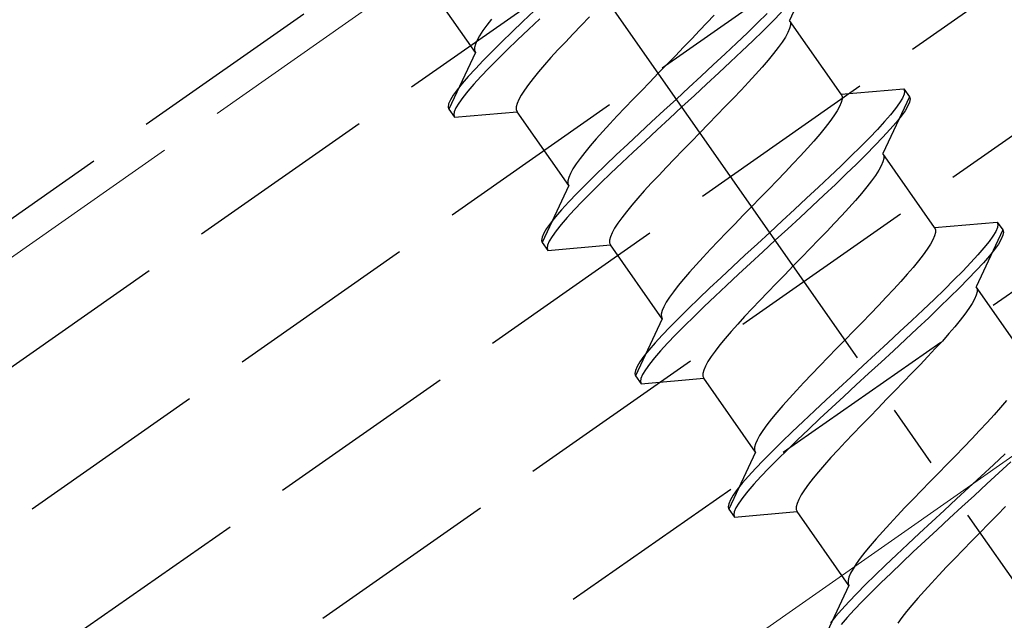
# Model space of a CAD drawing. Extents: x 0 to 1980, y 0 to 3207.
# Drawn here: x 530 to 546, y 2049 to 2059 of the extents above; entities that cross this region are included whole.
import ezdxf

# ---------------------------------------------------------------- set-up
doc = ezdxf.new("R2010")
doc.units = 0
doc.linetypes.add('YCENTER_1', pattern=[13, 10, -1, 1, -1])
doc.linetypes.add('YHIDDEN_1', pattern=[4, 3, -1])
doc.layers.add('YKK_12', color=2, linetype='CONTINUOUS', lineweight=13)
doc.layers.add('YKK_13', color=4, linetype='CONTINUOUS', lineweight=30)

msp = doc.modelspace()

# ---------------------------------------------------------------- linework, layer by layer
at = {"layer": 'YKK_12', "linetype": 'YHIDDEN_1'}
msp.add_line((689.839, 2166.913), (463.89, 2008.702), dxfattribs=at)
at = {"layer": 'YKK_12', "linetype": 'Continuous'}
msp.add_line((688.243, 2151.757), (467.516, 1997.202), dxfattribs=at)
at = {"layer": 'YKK_13', "linetype": 'YHIDDEN_1'}
for p, q in [((464.331, 2007.302), (1098.104, 2451.074)), ((464.962, 2005.302), (1098.735, 2449.074)), ((465.593, 2003.302), (1099.365, 2447.074)), ((466.223, 2001.302), (1099.996, 2445.074)), ((466.854, 1999.302), (1100.626, 2443.074)), ((525.723, 2052.605), (574.872, 2087.02)), ((542.727, 2059.703), (542.312, 2058.813)), ((537.412, 2058.314), (536.604, 2059.468)), ((537.663, 2058.834), (537.589, 2058.739)), ((538.331, 2058.961), (538.153, 2058.794)), ((538.417, 2058.839), (538.239, 2058.671)), ((539.193, 2058.869), (539.063, 2058.735)), ((541.135, 2058.896), (541.025, 2058.777)), ((541.965, 2058.922), (541.816, 2058.774)), ((542.189, 2058.939), (542.051, 2058.799)), ((537.589, 2058.739), (537.527, 2058.653)), ((538.153, 2058.794), (537.983, 2058.632)), ((539.063, 2058.735), (538.937, 2058.603)), ((541.025, 2058.777), (540.909, 2058.653)), ((541.816, 2058.774), (541.655, 2058.619)), ((542.051, 2058.799), (541.902, 2058.651)), ((542.313, 2058.685), (542.287, 2058.623)), ((542.312, 2058.813), (542.326, 2058.78)), ((543.12, 2057.66), (542.312, 2058.813)), ((542.326, 2058.737), (542.313, 2058.685)), ((542.326, 2058.78), (542.326, 2058.737)), ((537.476, 2058.574), (537.438, 2058.504)), ((537.527, 2058.653), (537.476, 2058.574)), ((537.983, 2058.632), (537.823, 2058.476)), ((538.239, 2058.671), (538.07, 2058.509)), ((538.937, 2058.603), (538.815, 2058.475)), ((540.909, 2058.653), (540.788, 2058.524)), ((541.655, 2058.619), (541.485, 2058.457)), ((541.902, 2058.651), (541.741, 2058.496)), ((542.248, 2058.553), (542.198, 2058.475)), ((542.287, 2058.623), (542.248, 2058.553)), ((537.412, 2058.443), (537.399, 2058.391)), ((537.399, 2058.391), (537.399, 2058.348)), ((537.438, 2058.504), (537.412, 2058.443)), ((537.823, 2058.476), (537.673, 2058.328)), ((538.07, 2058.509), (537.909, 2058.353)), ((538.815, 2058.475), (538.699, 2058.351)), ((540.661, 2058.393), (540.532, 2058.259)), ((540.788, 2058.524), (540.661, 2058.393)), ((541.485, 2058.457), (541.307, 2058.289)), ((541.741, 2058.496), (541.571, 2058.334)), ((542.135, 2058.388), (542.062, 2058.294)), ((542.198, 2058.475), (542.135, 2058.388)), ((537.412, 2058.314), (536.998, 2057.425)), ((537.399, 2058.348), (537.412, 2058.314)), ((537.673, 2058.328), (537.535, 2058.189)), ((537.909, 2058.353), (537.759, 2058.205)), ((538.59, 2058.231), (538.488, 2058.117)), ((538.699, 2058.351), (538.59, 2058.231)), ((540.532, 2058.259), (540.399, 2058.123)), ((541.307, 2058.289), (541.123, 2058.117)), ((541.571, 2058.334), (541.393, 2058.166)), ((542.062, 2058.294), (541.978, 2058.192)), ((537.535, 2058.189), (537.411, 2058.058)), ((537.621, 2058.066), (537.497, 2057.936)), ((537.759, 2058.205), (537.621, 2058.066)), ((538.488, 2058.117), (538.395, 2058.009)), ((540.399, 2058.123), (540.266, 2057.987)), ((541.123, 2058.117), (540.934, 2057.941)), ((541.393, 2058.166), (541.209, 2057.994)), ((541.885, 2058.084), (541.784, 2057.97)), ((541.978, 2058.192), (541.885, 2058.084)), ((537.3, 2057.938), (537.205, 2057.829)), ((537.411, 2058.058), (537.3, 2057.938)), ((537.497, 2057.936), (537.386, 2057.815)), ((538.395, 2058.009), (538.312, 2057.907)), ((540.266, 2057.987), (540.133, 2057.85)), ((540.934, 2057.941), (540.742, 2057.764)), ((541.209, 2057.994), (541.02, 2057.819)), ((541.784, 2057.97), (541.674, 2057.85)), ((537.205, 2057.829), (537.127, 2057.73)), ((537.386, 2057.815), (537.291, 2057.706)), ((538.238, 2057.813), (538.176, 2057.726)), ((538.312, 2057.907), (538.238, 2057.813)), ((540.133, 2057.85), (540.001, 2057.715)), ((540.742, 2057.764), (540.548, 2057.585)), ((541.02, 2057.819), (540.828, 2057.641)), ((541.674, 2057.85), (541.558, 2057.726)), ((537.065, 2057.644), (537.021, 2057.57)), ((537.127, 2057.73), (537.065, 2057.644)), ((537.213, 2057.607), (537.151, 2057.521)), ((537.291, 2057.706), (537.213, 2057.607)), ((538.125, 2057.647), (538.087, 2057.577)), ((538.176, 2057.726), (538.125, 2057.647)), ((540.001, 2057.715), (539.871, 2057.581)), ((540.828, 2057.641), (540.634, 2057.462)), ((541.558, 2057.726), (541.437, 2057.597)), ((543.12, 2057.66), (544.098, 2057.745)), ((543.12, 2057.66), (543.134, 2057.626)), ((543.134, 2057.626), (543.134, 2057.583)), ((544.184, 2057.622), (543.769, 2056.733)), ((544.101, 2057.661), (544.075, 2057.6)), ((544.098, 2057.745), (544.109, 2057.71)), ((544.098, 2057.745), (544.184, 2057.622)), ((544.109, 2057.71), (544.101, 2057.661)), ((544.184, 2057.622), (544.195, 2057.587)), ((536.994, 2057.509), (536.987, 2057.46)), ((536.987, 2057.46), (536.998, 2057.425)), ((537.021, 2057.57), (536.994, 2057.509)), ((537.151, 2057.521), (537.107, 2057.447)), ((538.061, 2057.516), (538.048, 2057.464)), ((538.048, 2057.464), (538.048, 2057.421)), ((538.087, 2057.577), (538.061, 2057.516)), ((539.871, 2057.581), (539.745, 2057.45)), ((540.548, 2057.585), (540.354, 2057.406)), ((540.634, 2057.462), (540.44, 2057.283)), ((541.31, 2057.466), (541.181, 2057.332)), ((541.437, 2057.597), (541.31, 2057.466)), ((543.095, 2057.47), (543.056, 2057.4)), ((543.121, 2057.531), (543.095, 2057.47)), ((543.134, 2057.583), (543.121, 2057.531)), ((544.031, 2057.526), (543.969, 2057.439)), ((544.075, 2057.6), (544.031, 2057.526)), ((544.161, 2057.477), (544.117, 2057.403)), ((544.187, 2057.538), (544.161, 2057.477)), ((544.195, 2057.587), (544.187, 2057.538)), ((536.998, 2057.425), (537.084, 2057.302)), ((537.08, 2057.386), (537.073, 2057.337)), ((537.073, 2057.337), (537.084, 2057.302)), ((537.107, 2057.447), (537.08, 2057.386)), ((537.084, 2057.302), (538.061, 2057.387)), ((538.048, 2057.421), (538.061, 2057.387)), ((538.869, 2056.234), (538.061, 2057.387)), ((539.623, 2057.321), (539.507, 2057.197)), ((539.745, 2057.45), (539.623, 2057.321)), ((540.354, 2057.406), (540.161, 2057.228)), ((541.181, 2057.332), (541.048, 2057.196)), ((543.006, 2057.321), (542.943, 2057.234)), ((543.056, 2057.4), (543.006, 2057.321)), ((543.89, 2057.341), (543.795, 2057.232)), ((543.969, 2057.439), (543.89, 2057.341)), ((544.055, 2057.317), (543.976, 2057.218)), ((544.117, 2057.403), (544.055, 2057.317)), ((539.507, 2057.197), (539.398, 2057.077)), ((540.161, 2057.228), (539.972, 2057.053)), ((540.44, 2057.283), (540.247, 2057.105)), ((541.048, 2057.196), (540.915, 2057.06)), ((542.943, 2057.234), (542.87, 2057.14)), ((543.795, 2057.232), (543.685, 2057.111)), ((543.976, 2057.218), (543.881, 2057.109)), ((539.398, 2057.077), (539.296, 2056.963)), ((539.972, 2057.053), (539.788, 2056.881)), ((540.247, 2057.105), (540.058, 2056.93)), ((540.915, 2057.06), (540.782, 2056.924)), ((542.786, 2057.038), (542.693, 2056.93)), ((542.87, 2057.14), (542.786, 2057.038)), ((543.685, 2057.111), (543.56, 2056.981)), ((543.881, 2057.109), (543.771, 2056.988)), ((539.203, 2056.855), (539.119, 2056.753)), ((539.296, 2056.963), (539.203, 2056.855)), ((539.788, 2056.881), (539.61, 2056.713)), ((540.058, 2056.93), (539.874, 2056.758)), ((540.782, 2056.924), (540.65, 2056.788)), ((542.693, 2056.93), (542.592, 2056.816)), ((543.422, 2056.841), (543.272, 2056.693)), ((543.56, 2056.981), (543.422, 2056.841)), ((543.646, 2056.858), (543.508, 2056.719)), ((543.771, 2056.988), (543.646, 2056.858)), ((539.119, 2056.753), (539.046, 2056.659)), ((539.61, 2056.713), (539.44, 2056.551)), ((539.874, 2056.758), (539.696, 2056.59)), ((540.65, 2056.788), (540.52, 2056.654)), ((542.482, 2056.696), (542.366, 2056.572)), ((542.592, 2056.816), (542.482, 2056.696)), ((543.272, 2056.693), (543.112, 2056.538)), ((543.508, 2056.719), (543.359, 2056.571)), ((543.769, 2056.733), (543.783, 2056.699)), ((544.577, 2055.579), (543.769, 2056.733)), ((543.783, 2056.699), (543.783, 2056.656)), ((538.984, 2056.572), (538.933, 2056.494)), ((539.046, 2056.659), (538.984, 2056.572)), ((539.44, 2056.551), (539.28, 2056.396)), ((539.696, 2056.59), (539.526, 2056.428)), ((540.52, 2056.654), (540.394, 2056.523)), ((542.366, 2056.572), (542.245, 2056.444)), ((543.112, 2056.538), (542.942, 2056.376)), ((543.359, 2056.571), (543.198, 2056.415)), ((543.744, 2056.543), (543.705, 2056.473)), ((543.77, 2056.604), (543.744, 2056.543)), ((543.783, 2056.656), (543.77, 2056.604)), ((538.895, 2056.423), (538.869, 2056.362)), ((538.933, 2056.494), (538.895, 2056.423)), ((539.28, 2056.396), (539.13, 2056.248)), ((539.526, 2056.428), (539.366, 2056.273)), ((540.272, 2056.394), (540.156, 2056.27)), ((540.394, 2056.523), (540.272, 2056.394)), ((542.245, 2056.444), (542.118, 2056.312)), ((542.942, 2056.376), (542.764, 2056.208)), ((543.198, 2056.415), (543.028, 2056.253)), ((543.655, 2056.394), (543.592, 2056.307)), ((543.705, 2056.473), (543.655, 2056.394)), ((538.869, 2056.234), (538.454, 2055.344)), ((538.869, 2056.362), (538.856, 2056.31)), ((538.856, 2056.31), (538.856, 2056.267)), ((538.856, 2056.267), (538.869, 2056.234)), ((539.13, 2056.248), (538.992, 2056.108)), ((539.366, 2056.273), (539.216, 2056.125)), ((540.156, 2056.27), (540.047, 2056.15)), ((542.118, 2056.312), (541.988, 2056.178)), ((543.028, 2056.253), (542.85, 2056.085)), ((543.592, 2056.307), (543.519, 2056.213)), ((538.992, 2056.108), (538.868, 2055.978)), ((539.216, 2056.125), (539.078, 2055.985)), ((540.047, 2056.15), (539.945, 2056.036)), ((541.988, 2056.178), (541.856, 2056.043)), ((542.764, 2056.208), (542.58, 2056.036)), ((542.85, 2056.085), (542.666, 2055.913)), ((543.435, 2056.111), (543.342, 2056.003)), ((543.519, 2056.213), (543.435, 2056.111)), ((538.868, 2055.978), (538.757, 2055.857)), ((539.078, 2055.985), (538.954, 2055.855)), ((539.852, 2055.928), (539.768, 2055.826)), ((539.945, 2056.036), (539.852, 2055.928)), ((541.856, 2056.043), (541.723, 2055.906)), ((542.58, 2056.036), (542.391, 2055.861)), ((543.342, 2056.003), (543.241, 2055.889)), ((538.757, 2055.857), (538.662, 2055.748)), ((538.954, 2055.855), (538.843, 2055.735)), ((539.768, 2055.826), (539.695, 2055.732)), ((541.59, 2055.77), (541.458, 2055.634)), ((541.723, 2055.906), (541.59, 2055.77)), ((542.391, 2055.861), (542.199, 2055.683)), ((542.666, 2055.913), (542.477, 2055.738)), ((543.131, 2055.769), (543.015, 2055.645)), ((543.241, 2055.889), (543.131, 2055.769)), ((538.584, 2055.65), (538.522, 2055.563)), ((538.662, 2055.748), (538.584, 2055.65)), ((538.748, 2055.625), (538.67, 2055.527)), ((538.843, 2055.735), (538.748, 2055.625)), ((539.633, 2055.645), (539.582, 2055.567)), ((539.695, 2055.732), (539.633, 2055.645)), ((541.458, 2055.634), (541.328, 2055.5)), ((542.199, 2055.683), (542.005, 2055.504)), ((542.477, 2055.738), (542.285, 2055.56)), ((543.015, 2055.645), (542.894, 2055.517)), ((544.577, 2055.579), (545.555, 2055.664)), ((545.555, 2055.664), (545.566, 2055.629)), ((545.555, 2055.664), (545.641, 2055.542)), ((545.566, 2055.629), (545.558, 2055.581)), ((538.477, 2055.489), (538.451, 2055.428)), ((538.522, 2055.563), (538.477, 2055.489)), ((538.67, 2055.527), (538.608, 2055.44)), ((539.544, 2055.497), (539.518, 2055.435)), ((539.582, 2055.567), (539.544, 2055.497)), ((541.328, 2055.5), (541.202, 2055.369)), ((542.005, 2055.504), (541.811, 2055.325)), ((542.285, 2055.56), (542.091, 2055.381)), ((542.894, 2055.517), (542.767, 2055.385)), ((544.577, 2055.579), (544.59, 2055.545)), ((544.591, 2055.502), (544.578, 2055.45)), ((544.59, 2055.545), (544.591, 2055.502)), ((545.641, 2055.542), (545.226, 2054.652)), ((545.532, 2055.519), (545.487, 2055.445)), ((545.558, 2055.581), (545.532, 2055.519)), ((545.644, 2055.458), (545.618, 2055.396)), ((545.641, 2055.542), (545.652, 2055.506)), ((545.652, 2055.506), (545.644, 2055.458)), ((538.451, 2055.428), (538.444, 2055.379)), ((538.444, 2055.379), (538.454, 2055.344)), ((538.454, 2055.344), (538.54, 2055.221)), ((538.537, 2055.305), (538.53, 2055.257)), ((538.564, 2055.366), (538.537, 2055.305)), ((538.54, 2055.221), (539.518, 2055.307)), ((538.608, 2055.44), (538.564, 2055.366)), ((539.518, 2055.435), (539.505, 2055.383)), ((539.505, 2055.383), (539.505, 2055.34)), ((539.505, 2055.34), (539.518, 2055.307)), ((540.326, 2054.153), (539.518, 2055.307)), ((541.202, 2055.369), (541.08, 2055.241)), ((541.811, 2055.325), (541.618, 2055.148)), ((542.091, 2055.381), (541.897, 2055.202)), ((542.767, 2055.385), (542.637, 2055.251)), ((544.513, 2055.319), (544.462, 2055.24)), ((544.552, 2055.389), (544.513, 2055.319)), ((544.578, 2055.45), (544.552, 2055.389)), ((545.426, 2055.359), (545.347, 2055.261)), ((545.487, 2055.445), (545.426, 2055.359)), ((545.573, 2055.322), (545.512, 2055.236)), ((545.618, 2055.396), (545.573, 2055.322)), ((538.53, 2055.257), (538.54, 2055.221)), ((541.08, 2055.241), (540.964, 2055.116)), ((541.618, 2055.148), (541.429, 2054.972)), ((541.897, 2055.202), (541.704, 2055.025)), ((542.637, 2055.251), (542.505, 2055.116)), ((544.4, 2055.154), (544.327, 2055.059)), ((544.462, 2055.24), (544.4, 2055.154)), ((545.252, 2055.151), (545.142, 2055.031)), ((545.347, 2055.261), (545.252, 2055.151)), ((545.512, 2055.236), (545.433, 2055.138)), ((540.855, 2054.997), (540.753, 2054.882)), ((540.964, 2055.116), (540.855, 2054.997)), ((541.704, 2055.025), (541.515, 2054.849)), ((542.505, 2055.116), (542.372, 2054.979)), ((544.327, 2055.059), (544.243, 2054.958)), ((545.142, 2055.031), (545.017, 2054.9)), ((545.338, 2055.028), (545.228, 2054.908)), ((545.433, 2055.138), (545.338, 2055.028)), ((540.753, 2054.882), (540.66, 2054.774)), ((541.429, 2054.972), (541.245, 2054.8)), ((541.515, 2054.849), (541.331, 2054.677)), ((542.239, 2054.843), (542.107, 2054.707)), ((542.372, 2054.979), (542.239, 2054.843)), ((544.15, 2054.849), (544.049, 2054.735)), ((544.243, 2054.958), (544.15, 2054.849)), ((545.017, 2054.9), (544.879, 2054.761)), ((545.228, 2054.908), (545.103, 2054.778)), ((540.66, 2054.774), (540.576, 2054.673)), ((541.245, 2054.8), (541.067, 2054.633)), ((542.107, 2054.707), (541.977, 2054.573)), ((544.049, 2054.735), (543.939, 2054.616)), ((544.879, 2054.761), (544.729, 2054.613)), ((545.103, 2054.778), (544.965, 2054.638)), ((540.503, 2054.578), (540.441, 2054.491)), ((540.576, 2054.673), (540.503, 2054.578)), ((541.067, 2054.633), (540.897, 2054.47)), ((541.331, 2054.677), (541.153, 2054.51)), ((541.977, 2054.573), (541.851, 2054.442)), ((543.939, 2054.616), (543.823, 2054.491)), ((544.729, 2054.613), (544.569, 2054.457)), ((544.965, 2054.638), (544.815, 2054.49)), ((545.226, 2054.652), (545.239, 2054.618)), ((546.034, 2053.498), (545.226, 2054.652)), ((545.24, 2054.576), (545.227, 2054.523)), ((545.239, 2054.618), (545.24, 2054.576)), ((540.39, 2054.413), (540.351, 2054.343)), ((540.441, 2054.491), (540.39, 2054.413)), ((540.897, 2054.47), (540.737, 2054.315)), ((541.153, 2054.51), (540.983, 2054.348)), ((541.851, 2054.442), (541.729, 2054.314)), ((543.823, 2054.491), (543.701, 2054.363)), ((544.569, 2054.457), (544.399, 2054.295)), ((544.815, 2054.49), (544.655, 2054.334)), ((545.162, 2054.392), (545.111, 2054.313)), ((545.201, 2054.462), (545.162, 2054.392)), ((545.227, 2054.523), (545.201, 2054.462)), ((540.325, 2054.282), (540.312, 2054.229)), ((540.312, 2054.229), (540.313, 2054.186)), ((540.351, 2054.343), (540.325, 2054.282)), ((540.737, 2054.315), (540.587, 2054.167)), ((540.983, 2054.348), (540.823, 2054.192)), ((541.729, 2054.314), (541.613, 2054.189)), ((543.575, 2054.231), (543.445, 2054.098)), ((543.701, 2054.363), (543.575, 2054.231)), ((544.399, 2054.295), (544.221, 2054.128)), ((544.655, 2054.334), (544.485, 2054.172)), ((545.049, 2054.227), (544.976, 2054.132)), ((545.111, 2054.313), (545.049, 2054.227)), ((540.326, 2054.153), (539.911, 2053.263)), ((540.313, 2054.186), (540.326, 2054.153)), ((540.587, 2054.167), (540.449, 2054.027)), ((540.823, 2054.192), (540.673, 2054.044)), ((541.613, 2054.189), (541.504, 2054.07)), ((543.445, 2054.098), (543.313, 2053.962)), ((544.221, 2054.128), (544.037, 2053.956)), ((544.485, 2054.172), (544.307, 2054.005)), ((544.976, 2054.132), (544.892, 2054.031)), ((540.449, 2054.027), (540.324, 2053.897)), ((540.673, 2054.044), (540.535, 2053.905)), ((541.402, 2053.956), (541.309, 2053.847)), ((541.504, 2054.07), (541.402, 2053.956)), ((543.313, 2053.962), (543.18, 2053.826)), ((544.037, 2053.956), (543.848, 2053.78)), ((544.307, 2054.005), (544.123, 2053.833)), ((544.799, 2053.923), (544.698, 2053.808)), ((544.892, 2054.031), (544.799, 2053.923)), ((540.214, 2053.777), (540.119, 2053.667)), ((540.324, 2053.897), (540.214, 2053.777)), ((540.41, 2053.774), (540.3, 2053.654)), ((540.535, 2053.905), (540.41, 2053.774)), ((541.309, 2053.847), (541.225, 2053.746)), ((543.18, 2053.826), (543.047, 2053.689)), ((543.848, 2053.78), (543.655, 2053.602)), ((544.123, 2053.833), (543.934, 2053.657)), ((544.698, 2053.808), (544.588, 2053.689)), ((540.119, 2053.667), (540.04, 2053.569)), ((540.3, 2053.654), (540.205, 2053.544)), ((541.152, 2053.651), (541.09, 2053.565)), ((541.225, 2053.746), (541.152, 2053.651)), ((543.047, 2053.689), (542.915, 2053.554)), ((543.934, 2053.657), (543.741, 2053.48)), ((544.588, 2053.689), (544.472, 2053.564)), ((539.979, 2053.483), (539.934, 2053.409)), ((540.04, 2053.569), (539.979, 2053.483)), ((540.205, 2053.544), (540.126, 2053.446)), ((541.039, 2053.486), (541, 2053.416)), ((541.09, 2053.565), (541.039, 2053.486)), ((542.915, 2053.554), (542.785, 2053.42)), ((543.655, 2053.602), (543.461, 2053.424)), ((543.741, 2053.48), (543.547, 2053.301)), ((544.472, 2053.564), (544.35, 2053.436)), ((539.908, 2053.347), (539.9, 2053.299)), ((539.934, 2053.409), (539.908, 2053.347)), ((540.065, 2053.36), (540.02, 2053.286)), ((540.126, 2053.446), (540.065, 2053.36)), ((540.974, 2053.355), (540.961, 2053.303)), ((540.961, 2053.303), (540.962, 2053.26)), ((541, 2053.416), (540.974, 2053.355)), ((542.785, 2053.42), (542.659, 2053.288)), ((543.461, 2053.424), (543.268, 2053.245)), ((544.224, 2053.305), (544.094, 2053.171)), ((544.35, 2053.436), (544.224, 2053.305)), ((539.9, 2053.299), (539.911, 2053.263)), ((539.911, 2053.263), (539.997, 2053.14)), ((539.994, 2053.224), (539.986, 2053.176)), ((539.986, 2053.176), (539.997, 2053.14)), ((540.02, 2053.286), (539.994, 2053.224)), ((539.997, 2053.14), (540.975, 2053.226)), ((540.962, 2053.26), (540.975, 2053.226)), ((541.783, 2052.072), (540.975, 2053.226)), ((542.537, 2053.16), (542.421, 2053.036)), ((542.659, 2053.288), (542.537, 2053.16)), ((543.268, 2053.245), (543.075, 2053.067)), ((543.547, 2053.301), (543.354, 2053.122)), ((544.094, 2053.171), (543.962, 2053.035)), ((542.421, 2053.036), (542.311, 2052.916)), ((543.075, 2053.067), (542.886, 2052.892)), ((543.354, 2053.122), (543.161, 2052.944)), ((543.962, 2053.035), (543.829, 2052.899)), ((542.311, 2052.916), (542.21, 2052.802)), ((542.886, 2052.892), (542.702, 2052.719)), ((543.161, 2052.944), (542.972, 2052.769)), ((543.829, 2052.899), (543.696, 2052.762)), ((545.7, 2052.877), (545.607, 2052.769)), ((542.117, 2052.694), (542.033, 2052.592)), ((542.21, 2052.802), (542.117, 2052.694)), ((542.702, 2052.719), (542.524, 2052.552)), ((542.972, 2052.769), (542.788, 2052.597)), ((543.696, 2052.762), (543.564, 2052.627)), ((545.607, 2052.769), (545.505, 2052.655)), ((542.033, 2052.592), (541.96, 2052.498)), ((542.524, 2052.552), (542.354, 2052.39)), ((542.788, 2052.597), (542.61, 2052.429)), ((543.564, 2052.627), (543.434, 2052.493)), ((545.396, 2052.535), (545.28, 2052.411)), ((545.505, 2052.655), (545.396, 2052.535)), ((541.898, 2052.411), (541.847, 2052.332)), ((541.96, 2052.498), (541.898, 2052.411)), ((542.354, 2052.39), (542.194, 2052.234)), ((542.61, 2052.429), (542.44, 2052.267)), ((543.434, 2052.493), (543.308, 2052.361)), ((545.28, 2052.411), (545.158, 2052.282)), ((541.808, 2052.262), (541.782, 2052.201)), ((541.847, 2052.332), (541.808, 2052.262)), ((542.194, 2052.234), (542.044, 2052.086)), ((542.44, 2052.267), (542.28, 2052.111)), ((543.186, 2052.233), (543.07, 2052.109)), ((543.308, 2052.361), (543.186, 2052.233)), ((545.158, 2052.282), (545.032, 2052.151)), ((541.782, 2052.201), (541.769, 2052.149)), ((541.769, 2052.149), (541.769, 2052.106)), ((541.769, 2052.106), (541.783, 2052.072)), ((542.044, 2052.086), (541.906, 2051.947)), ((542.28, 2052.111), (542.13, 2051.963)), ((543.07, 2052.109), (542.96, 2051.989)), ((545.032, 2052.151), (544.902, 2052.017)), ((541.783, 2052.072), (541.368, 2051.183)), ((541.906, 2051.947), (541.781, 2051.816)), ((542.13, 2051.963), (541.992, 2051.824)), ((542.96, 2051.989), (542.859, 2051.875)), ((544.902, 2052.017), (544.77, 2051.881)), ((545.678, 2052.047), (545.494, 2051.875)), ((545.764, 2051.924), (545.58, 2051.752)), ((541.781, 2051.816), (541.671, 2051.696)), ((541.992, 2051.824), (541.867, 2051.694)), ((542.766, 2051.767), (542.682, 2051.665)), ((542.859, 2051.875), (542.766, 2051.767)), ((544.77, 2051.881), (544.637, 2051.745)), ((545.494, 2051.875), (545.305, 2051.7)), ((541.671, 2051.696), (541.576, 2051.587)), ((541.867, 2051.694), (541.757, 2051.573)), ((542.682, 2051.665), (542.609, 2051.571)), ((544.637, 2051.745), (544.504, 2051.609)), ((545.305, 2051.7), (545.112, 2051.522)), ((545.58, 2051.752), (545.391, 2051.577)), ((541.497, 2051.488), (541.435, 2051.402)), ((541.576, 2051.587), (541.497, 2051.488)), ((541.662, 2051.464), (541.583, 2051.366)), ((541.757, 2051.573), (541.662, 2051.464)), ((542.547, 2051.484), (542.496, 2051.405)), ((542.609, 2051.571), (542.547, 2051.484)), ((544.372, 2051.473), (544.242, 2051.339)), ((544.504, 2051.609), (544.372, 2051.473)), ((545.112, 2051.522), (544.918, 2051.343)), ((545.391, 2051.577), (545.198, 2051.399)), ((541.391, 2051.328), (541.365, 2051.267)), ((541.435, 2051.402), (541.391, 2051.328)), ((541.583, 2051.366), (541.522, 2051.279)), ((542.457, 2051.335), (542.431, 2051.274)), ((542.496, 2051.405), (542.457, 2051.335)), ((544.242, 2051.339), (544.115, 2051.208)), ((544.918, 2051.343), (544.724, 2051.164)), ((545.198, 2051.399), (545.004, 2051.22)), ((541.365, 2051.267), (541.357, 2051.218)), ((541.357, 2051.218), (541.368, 2051.183)), ((541.368, 2051.183), (541.454, 2051.06)), ((541.477, 2051.205), (541.451, 2051.144)), ((541.522, 2051.279), (541.477, 2051.205)), ((542.431, 2051.274), (542.418, 2051.222)), ((542.418, 2051.222), (542.418, 2051.179)), ((542.418, 2051.179), (542.432, 2051.145)), ((544.115, 2051.208), (543.994, 2051.079)), ((544.724, 2051.164), (544.532, 2050.986)), ((545.004, 2051.22), (544.81, 2051.041)), ((545.681, 2051.224), (545.551, 2051.09)), ((541.451, 2051.144), (541.443, 2051.095)), ((541.443, 2051.095), (541.454, 2051.06)), ((541.454, 2051.06), (542.432, 2051.145)), ((543.24, 2049.992), (542.432, 2051.145)), ((543.994, 2051.079), (543.878, 2050.955)), ((544.81, 2051.041), (544.618, 2050.863)), ((545.551, 2051.09), (545.419, 2050.954)), ((543.878, 2050.955), (543.768, 2050.835)), ((544.532, 2050.986), (544.343, 2050.811)), ((544.618, 2050.863), (544.429, 2050.688)), ((545.419, 2050.954), (545.286, 2050.818)), ((543.667, 2050.721), (543.574, 2050.613)), ((543.768, 2050.835), (543.667, 2050.721)), ((544.343, 2050.811), (544.159, 2050.639)), ((545.286, 2050.818), (545.153, 2050.682)), ((543.574, 2050.613), (543.49, 2050.511)), ((544.159, 2050.639), (543.981, 2050.471)), ((544.429, 2050.688), (544.245, 2050.516)), ((545.021, 2050.546), (544.891, 2050.412)), ((545.153, 2050.682), (545.021, 2050.546)), ((543.417, 2050.417), (543.354, 2050.33)), ((543.49, 2050.511), (543.417, 2050.417)), ((543.981, 2050.471), (543.811, 2050.309)), ((544.245, 2050.516), (544.067, 2050.348)), ((544.891, 2050.412), (544.764, 2050.281)), ((543.304, 2050.252), (543.265, 2050.182)), ((543.354, 2050.33), (543.304, 2050.252)), ((543.811, 2050.309), (543.65, 2050.154)), ((544.067, 2050.348), (543.897, 2050.186)), ((544.764, 2050.281), (544.643, 2050.152)), ((543.239, 2050.12), (543.226, 2050.068)), ((543.265, 2050.182), (543.239, 2050.12)), ((543.65, 2050.154), (543.501, 2050.006)), ((543.897, 2050.186), (543.736, 2050.031)), ((544.643, 2050.152), (544.527, 2050.028)), ((543.24, 2049.992), (542.825, 2049.102)), ((543.226, 2050.068), (543.226, 2050.025)), ((543.226, 2050.025), (543.24, 2049.992)), ((543.501, 2050.006), (543.363, 2049.866)), ((543.736, 2050.031), (543.587, 2049.883)), ((544.527, 2050.028), (544.417, 2049.908)), ((543.363, 2049.866), (543.238, 2049.736)), ((543.587, 2049.883), (543.449, 2049.743)), ((544.316, 2049.794), (544.223, 2049.686)), ((544.417, 2049.908), (544.316, 2049.794)), ((543.128, 2049.616), (543.033, 2049.506)), ((543.238, 2049.736), (543.128, 2049.616)), ((543.449, 2049.743), (543.324, 2049.613)), ((544.223, 2049.686), (544.139, 2049.584)), ((543.033, 2049.506), (542.954, 2049.408)), ((543.214, 2049.493), (543.119, 2049.383)), ((543.324, 2049.613), (543.214, 2049.493)), ((544.066, 2049.49), (544.003, 2049.403)), ((544.139, 2049.584), (544.066, 2049.49))]:
    msp.add_line(p, q, dxfattribs=at)
at = {"layer": 'YKK_13', "linetype": 'YCENTER_1'}
msp.add_line((558.289, 2032.248), (519.056, 2088.278), dxfattribs=at)

doc.saveas('drawing.dxf')
